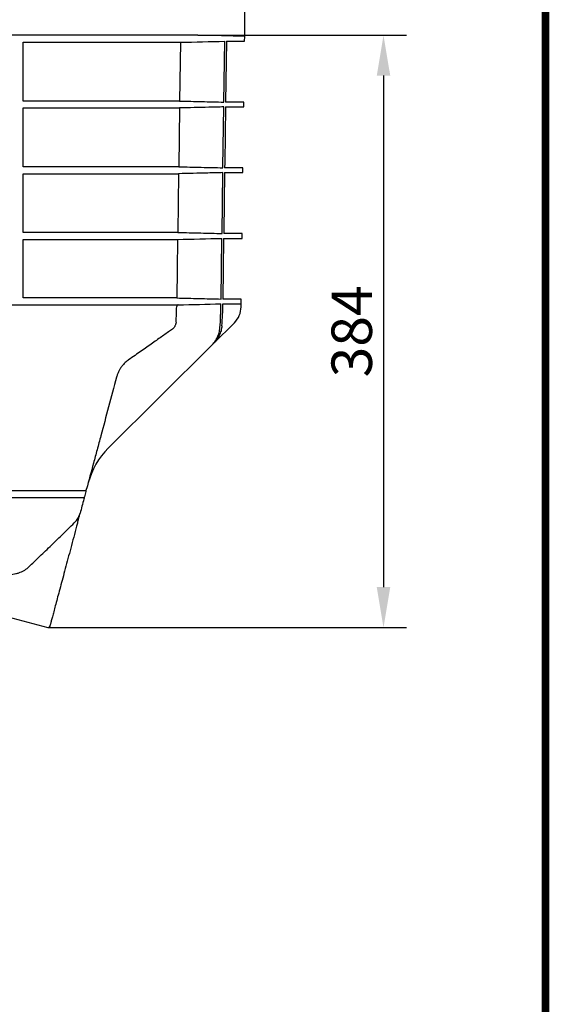
# Model space of a CAD drawing. Extents: x 0 to 1365, y 0 to 2056.
# Drawn here: x 1021 to 1365, y 1051 to 1690 of the extents above; entities that cross this region are included whole.
import ezdxf

# ---------------------------------------------------------------- set-up
doc = ezdxf.new("R2010")
doc.units = 0
doc.header["$LTSCALE"] = 7
doc.header["$MEASUREMENT"] = 0
doc.linetypes.add('AUSGEZOGEN', pattern=[0])
doc.layers.get('DEFPOINTS').update_dxf_attribs({"linetype": 'CONTINUOUS'})
for name, color, linetype in [('AM_BOR', 7, 'CONTINUOUS'), ('BEMASS', 3, 'CONTINUOUS'), ('DUENN-18', 94, 'CONTINUOUS'), ('KOPF', 12, 'AUSGEZOGEN'), ('SICHTBAR', 7, 'CONTINUOUS')]:
    doc.layers.add(name, color=color, linetype=linetype)
doc.styles.add('BEMSTIL', font='isocp3.shx', dxfattribs={"width": 0.8})
doc.dimstyles.new('BEMASS', dxfattribs={"dimscale": 7.5, "dimtxt": 3.5, "dimasz": 3.5, "dimexe": 2, "dimexo": 0, "dimgap": 1, "dimtad": 1, "dimdec": 0, "dimtxsty": 'BEMSTIL', "dimcen": 3, "dimclrd": 3, "dimclre": 3, "dimclrt": 4, "dimadec": 0, "dimazin": 0, "dimtfac": 0.875, "dimtdec": 0, "dimtmove": 0, "dimatfit": 0, "dimfxl": 0, "dimtolj": 1, "dimlwd": 25, "dimlwe": 25, "dimarcsym": 0})

# ---------------------------------------------------------------- blocks, each defined once
blk = doc.blocks.new('RA_A4_AM')
at = {"layer": 'KOPF', "const_width": 0.7}
blk.add_lwpolyline([(207.311, 3), (13, 3), (13, 44), (13, 296), (207.3, 296), (207.3, 44), (207.3, 3)], dxfattribs=at)
blk = doc.blocks.new('*D5')
at = {"layer": 'BEMASS', "color": 3, "lineweight": 25}
for p, q in [((1136.92, 1679.62), (1272.47, 1679.62)), ((1257.47, 1653.37), (1257.47, 1321.56)), ((1039.66, 1295.31), (1272.47, 1295.31))]:
    blk.add_line(p, q, dxfattribs=at)
at = {"layer": 'BEMASS', "color": 3}
for points in [[(1253.1, 1653.37), (1261.85, 1653.37), (1257.47, 1679.62)], [(1253.1, 1321.56), (1261.85, 1321.56), (1257.47, 1295.31)]]:
    blk.add_solid(points, dxfattribs=at)
at = {"layer": 'DEFPOINTS', "color": 0}
for p in [(1136.92, 1679.62), (1039.66, 1295.31), (1257.47, 1295.31)]:
    blk.add_point(p, dxfattribs=at)
at = {"layer": 'BEMASS', "color": 4, "insert": (1236.85, 1487.46), "char_height": 26.25, "attachment_point": 5, "rotation": 90, "style": 'BEMSTIL'}
blk.add_mtext('\\A1;384', dxfattribs=at)
blk = doc.blocks.new('*D6')
at = {"layer": 'BEMASS', "color": 3, "lineweight": 25}
for p, q in [((730.35, 1678.82), (730.35, 1777.32)), ((1167.39, 1678.82), (1167.39, 1777.32)), ((756.6, 1762.32), (1141.14, 1762.32))]:
    blk.add_line(p, q, dxfattribs=at)
at = {"layer": 'BEMASS', "color": 3}
for points in [[(756.6, 1766.7), (756.6, 1757.95), (730.35, 1762.32)], [(1141.14, 1766.7), (1141.14, 1757.95), (1167.39, 1762.32)]]:
    blk.add_solid(points, dxfattribs=at)
at = {"layer": 'DEFPOINTS', "color": 0}
for p in [(1167.39, 1762.32), (730.35, 1678.82), (1167.39, 1678.82)]:
    blk.add_point(p, dxfattribs=at)
at = {"layer": 'BEMASS', "color": 4, "insert": (948.87, 1782.95), "char_height": 26.25, "attachment_point": 5, "style": 'BEMSTIL'}
blk.add_mtext('\\A1;%%c437', dxfattribs=at)

msp = doc.modelspace()

# ---------------------------------------------------------------- linework, layer by layer
at = {"layer": 'DUENN-18'}
for p, q in [((1023.62, 1675.01), (1125.71, 1675.01)), ((1023.62, 1636.89), (1023.62, 1675.01)), ((1125.71, 1675.01), (1125.17, 1636.89)), ((1153.88, 1636.2), (1154.43, 1675.71)), ((1125.17, 1636.89), (1023.62, 1636.89)), ((1023.62, 1594.28), (1023.62, 1632.39)), ((1023.62, 1632.39), (1125.1, 1632.39)), ((1125.1, 1632.39), (1124.56, 1594.28)), ((1124.56, 1594.28), (1023.62, 1594.28)), ((1023.62, 1551.67), (1023.62, 1589.75)), ((1023.62, 1589.75), (1124.5, 1589.75)), ((1124.5, 1589.75), (1123.95, 1551.67)), ((1152.7, 1550.98), (1153.25, 1590.44)), ((1123.95, 1551.67), (1023.62, 1551.67)), ((1023.62, 1509.14), (1023.62, 1547.11)), ((1023.62, 1547.11), (1123.89, 1547.11)), ((1152.11, 1508.44), (1152.65, 1547.8)), ((1123.35, 1509.14), (1023.62, 1509.14)), ((1064.05, 1384.05), (796.14, 1384.05)), ((800.75, 1379.6), (1062.34, 1379.6))]:
    msp.add_line(p, q, dxfattribs=at)
at = {"layer": 'DUENN-18', "flags": 128}
for points in [[(1153.29, 1593.59), (1153.3, 1593.98), (1153.84, 1633.08)], [(1123.89, 1547.11), (1123.61, 1527.65), (1123.35, 1509.14)]]:
    msp.add_lwpolyline(points, dxfattribs=at)
at = {"layer": 'DUENN-18'}
for points in [[(1125.71, 1675.01), (1135.28, 1675.24), (1144.86, 1675.47), (1154.43, 1675.71)], [(1123.89, 1547.11), (1133.48, 1547.34), (1143.07, 1547.57), (1152.65, 1547.8)], [(1122.85, 1493.38), (1123.07, 1496.8), (1123.21, 1500.23), (1123.25, 1503.68)], [(1151.35, 1489.86), (1151.72, 1495.01), (1151.92, 1500.16), (1151.93, 1505.33)]]:
    msp.add_open_spline(points, degree=3, dxfattribs=at)
for points, knots in [([(1125.17, 1636.89), (1129.95, 1636.78), (1139.53, 1636.55), (1149.1, 1636.31), (1153.88, 1636.2)], [0, 0, 0, 0, 0.4999996, 1, 1, 1, 1]), ([(1153.84, 1633.08), (1150.59, 1633), (1141.01, 1632.77), (1131.43, 1632.54), (1125.1, 1632.39)], [0, 0, 0, 0, 0.3396412, 1, 1, 1, 1]), ([(1124.56, 1594.28), (1129.45, 1594.16), (1139.03, 1593.93), (1148.6, 1593.7), (1153.29, 1593.59)], [0, 0, 0, 0, 0.510421, 1, 1, 1, 1]), ([(1153.25, 1590.44), (1149.99, 1590.36), (1140.41, 1590.13), (1130.82, 1589.9), (1124.5, 1589.75)], [0, 0, 0, 0, 0.339941, 1, 1, 1, 1]), ([(1123.95, 1551.67), (1128.95, 1551.55), (1133.94, 1551.43), (1138.93, 1551.31), (1143.52, 1551.2), (1148.11, 1551.09), (1152.7, 1550.98)], [0, 0, 0, 0, 0.0149801, 0.0149801, 0.0149801, 0.02876167, 0.02876167, 0.02876167, 0.02876167]), ([(1123.35, 1509.14), (1128.14, 1509.02), (1132.93, 1508.91), (1137.73, 1508.79), (1142.52, 1508.68), (1147.31, 1508.56), (1152.11, 1508.44)], [0, 0, 0, 0, 0.01438746, 0.01438746, 0.01438746, 0.02877492, 0.02877492, 0.02877492, 0.02877492]), ([(1124.31, 1504.66), (1124.17, 1504.66), (1124.04, 1504.63), (1123.79, 1504.54), (1123.68, 1504.47), (1123.48, 1504.29), (1123.4, 1504.18), (1123.28, 1503.94), (1123.25, 1503.81), (1123.25, 1503.68)], [0, 0, 0, 0, 0.25, 0.25, 0.5, 0.5, 0.75, 0.75, 1, 1, 1, 1]), ([(1119.98, 1488.55), (1119.07, 1487.91), (1118.12, 1487.24), (1116.16, 1485.87), (1115.15, 1485.16), (1112.02, 1482.97), (1109.82, 1481.43), (1105.16, 1478.17), (1102.72, 1476.46), (1097.58, 1472.86), (1094.89, 1470.98), (1092.08, 1469.01)], [0, 0, 0, 0, 0.125, 0.125, 0.25, 0.25, 0.5, 0.5, 0.75, 0.75, 1, 1, 1, 1]), ([(1122.85, 1493.38), (1122.82, 1492.89), (1122.73, 1492.42), (1122.5, 1491.73), (1122.41, 1491.51), (1122.21, 1491.07), (1122.09, 1490.85), (1121.84, 1490.44), (1121.7, 1490.24), (1121.41, 1489.86), (1121.25, 1489.67), (1120.75, 1489.14), (1120.38, 1488.83), (1119.98, 1488.55)], [0, 0, 0, 0, 0.25, 0.25, 0.375, 0.375, 0.5, 0.5, 0.625, 0.625, 0.75, 0.75, 1, 1, 1, 1]), ([(1145.79, 1478.24), (1146.57, 1479.01), (1147.28, 1479.85), (1148.24, 1481.18), (1148.54, 1481.63), (1149.11, 1482.57), (1149.38, 1483.06), (1150.1, 1484.54), (1150.49, 1485.56), (1150.93, 1487.14), (1151.05, 1487.67), (1151.24, 1488.76), (1151.31, 1489.31), (1151.35, 1489.86)], [0, 0, 0, 0, 0.25, 0.25, 0.375, 0.375, 0.5, 0.5, 0.75, 0.75, 0.875, 0.875, 1, 1, 1, 1]), ([(1092.08, 1469.01), (1091.33, 1468.48), (1090.58, 1467.88), (1089.46, 1466.83), (1089.08, 1466.45), (1088.53, 1465.83), (1088.35, 1465.62), (1087.98, 1465.18), (1087.8, 1464.96), (1087.27, 1464.26), (1086.93, 1463.77), (1086.44, 1462.98), (1086.28, 1462.71), (1085.96, 1462.15), (1085.81, 1461.86), (1085.37, 1460.98), (1085.1, 1460.37), (1084.62, 1459.12), (1084.41, 1458.46), (1084.24, 1457.81)], [0, 0, 0, 0, 0.25, 0.25, 0.375, 0.375, 0.4375, 0.4375, 0.5, 0.5, 0.625, 0.625, 0.6875, 0.6875, 0.75, 0.75, 0.875, 0.875, 1, 1, 1, 1]), ([(1084.24, 1457.81), (1082.48, 1451.25), (1080.75, 1444.81), (1077.36, 1432.13), (1075.68, 1425.89), (1073.63, 1418.23), (1073.22, 1416.7), (1072.41, 1413.66), (1072, 1412.15), (1070.8, 1407.67), (1070.02, 1404.74), (1067.71, 1396.12), (1066.23, 1390.62), (1064.82, 1385.35)], [0, 0, 0, 0, 0.25, 0.25, 0.5, 0.5, 0.5625, 0.5625, 0.625, 0.625, 0.75, 0.75, 1, 1, 1, 1])]:
    msp.add_open_spline(points, degree=3, knots=knots, dxfattribs=at)
at = {"layer": 'SICHTBAR'}
for p, q in [((1136.92, 1679.62), (760.81, 1679.62)), ((1136.91, 1679.62), (760.82, 1679.62)), ((1167.39, 1678.82), (1136.92, 1679.62)), ((1155.5, 1675.71), (1154.95, 1636.2)), ((1155.5, 1675.71), (1167.35, 1675.71)), ((1167.35, 1675.71), (1167.39, 1678.82)), ((1166.83, 1636.2), (1154.95, 1636.2)), ((1166.79, 1633.08), (1166.83, 1636.2)), ((1154.9, 1633.08), (1166.79, 1633.08)), ((1166.27, 1593.59), (1154.36, 1593.59)), ((1166.23, 1590.44), (1166.27, 1593.59)), ((1154.31, 1590.44), (1166.23, 1590.44)), ((1153.72, 1547.8), (1153.18, 1508.44)), ((1153.72, 1547.8), (1165.67, 1547.8)), ((1165.71, 1550.98), (1153.77, 1550.98)), ((1165.67, 1547.8), (1165.71, 1550.98)), ((1165.16, 1508.44), (1153.18, 1508.44)), ((1165.12, 1505.33), (1165.16, 1508.44)), ((758.15, 1504.66), (1124.31, 1504.66)), ((1153.24, 1505.33), (1165.11, 1505.33)), ((1165.09, 1503.44), (1165.09, 1503.44)), ((1165.09, 1503.43), (1165.09, 1503.44)), ((1147.07, 1479.51), (1160.67, 1493.05)), ((1078.86, 1411.63), (1145.79, 1478.24)), ((1064.35, 1383.59), (1063.44, 1380.18)), ((981.76, 1310.82), (1039.66, 1295.31))]:
    msp.add_line(p, q, dxfattribs=at)
at = {"layer": 'SICHTBAR', "flags": 128}
for points in [[(1154.9, 1633.08), (1154.4, 1596.74), (1154.36, 1593.59)], [(1154.31, 1590.44), (1153.78, 1552.08), (1153.77, 1550.98)], [(1058.83, 1362.99), (1058.34, 1361.17), (1057.85, 1359.35), (1057.37, 1357.54), (1056.89, 1355.73), (1056.41, 1353.94), (1055.93, 1352.16), (1055.45, 1350.39), (1054.98, 1348.63), (1054.52, 1346.89), (1054.05, 1345.16), (1053.59, 1343.45), (1053.14, 1341.75), (1052.69, 1340.07), (1052.24, 1338.41), (1051.81, 1336.77), (1051.37, 1335.15), (1050.94, 1333.55), (1050.52, 1331.98), (1050.11, 1330.43), (1049.7, 1328.9), (1049.29, 1327.4), (1048.9, 1325.92), (1048.51, 1324.47), (1048.13, 1323.05), (1047.76, 1321.66), (1047.39, 1320.3), (1047.03, 1318.97), (1046.69, 1317.67), (1046.35, 1316.4), (1046.01, 1315.16), (1045.69, 1313.96), (1045.38, 1312.79), (1045.07, 1311.65), (1044.78, 1310.55), (1044.5, 1309.49), (1044.22, 1308.46), (1043.95, 1307.47), (1043.7, 1306.52), (1043.45, 1305.61), (1043.22, 1304.73), (1043, 1303.9), (1042.78, 1303.1), (1042.58, 1302.35), (1042.39, 1301.63), (1042.21, 1300.96), (1042.04, 1300.33), (1041.88, 1299.74), (1041.74, 1299.19), (1041.6, 1298.69), (1041.48, 1298.23), (1041.36, 1297.81), (1041.26, 1297.43), (1041.18, 1297.1), (1041.1, 1296.81), (1041.03, 1296.57), (1040.98, 1296.37), (1040.94, 1296.21), (1040.91, 1296.1), (1040.89, 1296.04), (1040.88, 1296.01)]]:
    msp.add_lwpolyline(points, dxfattribs=at)
at = {"layer": 'SICHTBAR'}
for centre, radius, start, end in [((1136.91, 1679.12), 0.5, 88.5, 90), ((1150.09, 1503.68), 15, 314.86232, 359.04708), ((923.65, 1507.45), 241.48, 359.04788, 359.49709), ((1114.13, 1376.19), 50, 134.86228, 165), ((1039.92, 1296.27), 1, 255, 345)]:
    msp.add_arc(centre, radius, start, end, dxfattribs=at)
for points in [[(1124.31, 1504.66), (1133.52, 1504.88), (1142.72, 1505.1), (1151.93, 1505.33)], [(1152.59, 1491.08), (1152.95, 1495.82), (1153.17, 1500.57), (1153.24, 1505.33)], [(1165.09, 1503.43), (1165.1, 1504.06), (1165.11, 1504.69), (1165.11, 1505.33)], [(1147.06, 1479.5), (1146.64, 1479.09), (1146.22, 1478.67), (1145.79, 1478.24)], [(1063.28, 1379.6), (1063.33, 1379.78), (1063.38, 1379.97), (1063.44, 1380.18)], [(1064.47, 1384.05), (1064.34, 1384.05), (1064.2, 1384.05), (1064.05, 1384.05)], [(1064.35, 1383.59), (1064.39, 1383.75), (1064.43, 1383.9), (1064.47, 1384.05)], [(1063.07, 1378.81), (1062.2, 1375.57), (1061.37, 1372.46), (1060.58, 1369.5)], [(1062.34, 1379.6), (1062.72, 1379.6), (1063.03, 1379.6), (1063.28, 1379.6)], [(1059.94, 1367.14), (1060.15, 1367.93), (1060.36, 1368.72), (1060.58, 1369.5)], [(1059.06, 1363.84), (1058.98, 1363.56), (1058.91, 1363.28), (1058.83, 1362.99)]]:
    msp.add_open_spline(points, degree=3, dxfattribs=at)
for points, knots in [([(1152.59, 1491.08), (1152.5, 1489.98), (1152.31, 1488.91), (1151.87, 1487.34), (1151.7, 1486.83), (1151.32, 1485.81), (1151.1, 1485.3), (1150.38, 1483.82), (1149.82, 1482.89), (1148.87, 1481.56), (1148.53, 1481.13), (1147.82, 1480.29), (1147.45, 1479.89), (1147.06, 1479.5)], [0, 0, 0, 0, 0.25, 0.25, 0.375, 0.375, 0.5, 0.5, 0.75, 0.75, 0.875, 0.875, 1, 1, 1, 1]), ([(1064.47, 1384.05), (1064.47, 1384.05), (1064.49, 1384.13), (1064.55, 1384.32), (1064.58, 1384.44), (1064.65, 1384.69), (1064.68, 1384.83), (1064.75, 1385.1), (1064.79, 1385.23), (1064.82, 1385.35)], [0, 0, 0, 0, 0.25, 0.25, 0.5, 0.5, 0.75, 0.75, 1, 1, 1, 1]), ([(1063.28, 1379.6), (1063.28, 1379.59), (1063.27, 1379.56), (1063.25, 1379.47), (1063.23, 1379.4), (1063.17, 1379.19), (1063.12, 1379), (1063.07, 1378.81)], [0, 0, 0, 0, 0.25, 0.25, 0.5, 0.5, 1, 1, 1, 1]), ([(1057.76, 1364.23), (1058.1, 1364.6), (1058.41, 1364.99), (1058.99, 1365.82), (1059.25, 1366.26), (1059.95, 1367.59), (1060.31, 1368.52), (1060.58, 1369.5)], [0, 0, 0, 0, 0.25, 0.25, 0.5, 0.5, 1, 1, 1, 1]), ([(1059.06, 1363.84), (1059.21, 1364.42), (1059.36, 1364.97), (1059.65, 1366.07), (1059.8, 1366.61), (1059.94, 1367.14)], [0, 0, 0, 0, 0.5, 0.5, 1, 1, 1, 1]), ([(1027.25, 1334.65), (1029.6, 1336.89), (1032.01, 1339.19), (1036.94, 1343.91), (1039.46, 1346.33), (1043.3, 1350.04), (1044.59, 1351.3), (1047.2, 1353.84), (1048.52, 1355.12), (1052.46, 1358.98), (1055.1, 1361.59), (1057.76, 1364.23)], [0, 0, 0, 0, 0.25, 0.25, 0.5, 0.5, 0.625, 0.625, 0.75, 0.75, 1, 1, 1, 1]), ([(1012.84, 1329.63), (1014.24, 1329.63), (1015.61, 1329.72), (1017.61, 1330.01), (1018.26, 1330.14), (1019.55, 1330.44), (1020.19, 1330.62), (1022.05, 1331.25), (1023.2, 1331.77), (1024.81, 1332.72), (1025.33, 1333.07), (1026.32, 1333.82), (1026.8, 1334.22), (1027.25, 1334.65)], [0, 0, 0, 0, 0.25, 0.25, 0.375, 0.375, 0.5, 0.5, 0.75, 0.75, 0.875, 0.875, 1, 1, 1, 1])]:
    msp.add_open_spline(points, degree=3, knots=knots, dxfattribs=at)

# ---------------------------------------------------------------- block references
at = {"layer": 'AM_BOR', "xscale": 7, "yscale": 7, "zscale": 7}
msp.add_blockref('RA_A4_AM', (-88.55, -18.55), dxfattribs=at)

# ---------------------------------------------------------------- dimensions: what is measured, and where the dimension line sits
at = {"layer": 'BEMASS'}
dim = msp.add_linear_dim(base=(1167.39, 1762.32), p1=(730.35, 1678.82), p2=(1167.39, 1678.82), text='%%c437', dimstyle='BEMASS', dxfattribs=at)
dim.commit()
dim.dimension.update_dxf_attribs({"geometry": '*D6', "text_midpoint": (948.87, 1782.95)})
dim = msp.add_linear_dim(base=(1257.47, 1295.31), p1=(1136.92, 1679.62), p2=(1039.66, 1295.31), angle=90, dimstyle='BEMASS', dxfattribs=at)
dim.commit()
dim.dimension.update_dxf_attribs({"geometry": '*D5', "text_midpoint": (1236.85, 1487.46)})

doc.saveas('drawing.dxf')
